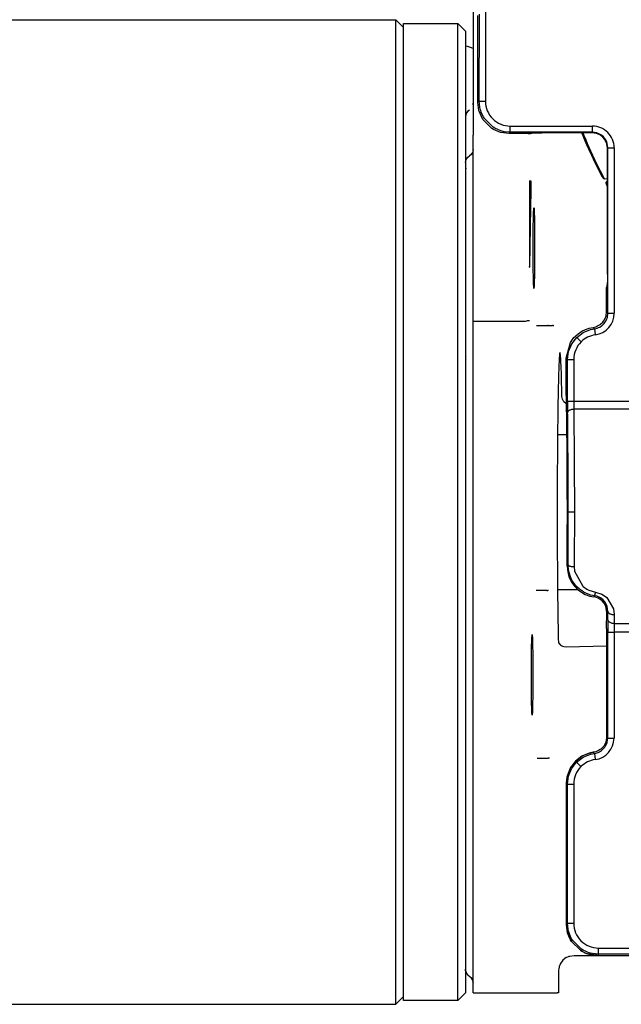
# Model space of a CAD drawing. Units: inches. Extents: x 0 to 1210, y 0 to 831.
# Drawn here: x 601 to 609, y 71 to 84 of the extents above; entities that cross this region are included whole.
import ezdxf

# ---------------------------------------------------------------- set-up
doc = ezdxf.new("R2010")
doc.units = ezdxf.units.IN

# ---------------------------------------------------------------- blocks, each defined once
blk = doc.blocks.new('70106-1-1110_13', base_point=(3041.539, 382.777))
at = {"color": 1, "linetype": 'Continuous'}
for p, q in [((3041.539, 392.777), (3042.145, 392.777)), ((3041.539, 382.777), (3042.843, 382.777))]:
    blk.add_line(p, q, dxfattribs=at)
blk = doc.blocks.new('70106-1-1110_10__282', base_point=(3031.6, 356.277))
at = {"color": 1, "linetype": 'Continuous'}
for p, q in [((3031.6, 384.329), (3031.6, 419.277)), ((3031.6, 419.277), (3035.1, 419.277)), ((3035.1, 384.329), (3035.1, 419.277)), ((3035.1, 419.277), (3035.6, 418.777)), ((3035.6, 418.777), (3035.6, 356.777)), ((3031.6, 356.277), (3031.6, 384.329)), ((3035.1, 356.277), (3035.1, 384.329)), ((3035.1, 356.277), (3031.6, 356.277)), ((3035.1, 356.277), (3035.6, 356.777))]:
    blk.add_line(p, q, dxfattribs=at)
blk = doc.blocks.new('70106-1-1110_11__283', base_point=(2913.6, 356.027))
at = {"color": 1, "linetype": 'Continuous'}
for p, q in [((2914.1, 419.527), (3031.1, 419.527)), ((3031.1, 356.027), (3031.1, 419.527)), ((3031.1, 419.527), (3031.6, 419.027)), ((3031.6, 356.527), (3031.1, 356.027)), ((3000.6, 356.027), (3031.1, 356.027))]:
    blk.add_line(p, q, dxfattribs=at)
blk = doc.blocks.new('70106-1-1110_6_Thermofühlerlitze-weiss1__285', base_point=(2909.75, 348.135))
at = {"color": 1, "linetype": 'Continuous'}
for p, q in [((3035.6, 417.846), (3035.717, 417.811)), ((3035.6, 417.846), (3035.717, 417.811)), ((3035.717, 417.811), (3035.958, 417.734)), ((3035.717, 417.811), (3035.958, 417.734)), ((3035.958, 417.734), (3036.006, 417.718)), ((3035.958, 417.734), (3036.006, 417.718)), ((3036.006, 417.718), (3036.1, 417.686)), ((3036.006, 417.718), (3036.1, 417.686))]:
    blk.add_line(p, q, dxfattribs=at)
blk = doc.blocks.new('70106-1-1110__289', base_point=(2905.6, 348.135))
for name, p in [('70106-1-1110_6_Thermofühlerlitze-weiss1__285', (2909.75, 348.135)), ('70106-1-1110_11__283', (2913.6, 356.027)), ('70106-1-1110_10__282', (3031.6, 356.277)), ('70106-1-1110_13', (3041.539, 382.777))]:
    blk.add_blockref(name, p)
blk = doc.blocks.new('527-146-2-0206_Schneckenrad', base_point=(3043.114, 408.783))
at = {"color": 1, "linetype": 'Continuous'}
for p, q in [((3043.192, 412.038), (3043.114, 412.23)), ((3043.215, 412.236), (3043.181, 412.236)), ((3043.259, 412.045), (3043.181, 412.236)), ((3043.306, 411.761), (3043.192, 412.038)), ((3043.377, 411.759), (3043.259, 412.045)), ((3043.432, 411.466), (3043.306, 411.761)), ((3043.478, 411.522), (3043.377, 411.759)), ((3043.582, 411.285), (3043.478, 411.522)), ((3043.557, 411.182), (3043.432, 411.466)), ((3043.684, 410.9), (3043.557, 411.182)), ((3043.687, 411.05), (3043.582, 411.285)), ((3043.749, 410.759), (3043.684, 410.9)), ((3043.816, 410.768), (3043.687, 411.05)), ((3043.859, 410.525), (3043.749, 410.759)), ((3043.948, 410.488), (3043.816, 410.768)), ((3043.971, 410.292), (3043.859, 410.525)), ((3044.06, 410.256), (3043.948, 410.488)), ((3044.085, 410.06), (3043.971, 410.292)), ((3044.174, 410.025), (3044.06, 410.256)), ((3044.201, 409.829), (3044.085, 410.06)), ((3044.313, 409.749), (3044.174, 410.025)), ((3044.318, 409.599), (3044.201, 409.829)), ((3044.456, 409.474), (3044.313, 409.749)), ((3044.438, 409.37), (3044.318, 409.599)), ((3044.464, 409.33), (3044.438, 409.37)), ((3044.577, 409.247), (3044.456, 409.474)), ((3044.534, 409.266), (3044.464, 409.33)), ((3044.577, 409.247), (3044.534, 409.266)), ((3044.759, 409.269), (3044.577, 409.247)), ((3044.677, 409.003), (3044.683, 409.05)), ((3044.679, 408.957), (3044.677, 409.003)), ((3044.69, 408.911), (3044.679, 408.957)), ((3044.683, 409.05), (3044.759, 409.139)), ((3044.711, 408.866), (3044.69, 408.911)), ((3044.759, 408.783), (3044.711, 408.866))]:
    blk.add_line(p, q, dxfattribs=at)
blk = doc.blocks.new('527-146-1-0113_Schneckenradstufe', base_point=(3043.114, 408.783))
blk.add_blockref('527-146-2-0206_Schneckenrad', (3043.114, 408.783))
blk = doc.blocks.new('527-146-6-0851_Gehäuseschale_rechts__292', base_point=(3028.6, 350.182))
at = {"color": 1, "linetype": 'Continuous'}
for p, q in [((3036.4, 414.177), (3036.4, 419.79)), ((3036.468, 413.661), (3036.4, 414.177)), ((3036.477, 413.626), (3036.468, 413.661)), ((3036.667, 413.179), (3036.477, 413.626)), ((3036.726, 413.082), (3036.667, 413.179)), ((3037.305, 412.503), (3036.726, 413.082)), ((3037.402, 412.444), (3037.305, 412.503)), ((3037.849, 412.254), (3037.402, 412.444)), ((3037.883, 412.245), (3037.849, 412.254)), ((3038.4, 412.177), (3037.883, 412.245)), ((3039.646, 412.177), (3038.4, 412.177)), ((3039.686, 412.231), (3040.523, 412.236)), ((3043.76, 412.236), (3040.523, 412.236)), ((3044.035, 412.198), (3043.76, 412.236)), ((3044.067, 412.188), (3044.035, 412.198)), ((3044.307, 412.073), (3044.067, 412.188)), ((3044.347, 412.046), (3044.307, 412.073)), ((3044.466, 411.944), (3044.347, 412.046)), ((3044.568, 411.824), (3044.466, 411.944)), ((3044.596, 411.784), (3044.568, 411.824)), ((3044.711, 411.545), (3044.596, 411.784)), ((3044.721, 411.512), (3044.711, 411.545)), ((3044.759, 411.237), (3044.721, 411.512)), ((3044.759, 403.117), (3044.759, 411.237)), ((3044.759, 403.117), (3044.754, 402.28)), ((3044.731, 402.508), (3044.7, 402.26)), ((3044.7, 400.677), (3044.7, 402.26)), ((3044.749, 402.568), (3044.731, 402.508)), ((3044.453, 400.019), (3044.509, 400.09)), ((3044.509, 400.09), (3044.562, 400.17)), ((3044.562, 400.17), (3044.651, 400.369)), ((3044.651, 400.369), (3044.667, 400.422)), ((3044.667, 400.422), (3044.7, 400.677)), ((3042.866, 399.278), (3043.102, 399.437)), ((3043.102, 399.437), (3043.337, 399.553)), ((3043.337, 399.553), (3043.587, 399.637)), ((3043.587, 399.637), (3043.833, 399.686)), ((3043.833, 399.686), (3044.007, 399.725)), ((3044.007, 399.725), (3044.081, 399.753)), ((3044.081, 399.753), (3044.287, 399.868)), ((3044.287, 399.868), (3044.317, 399.89)), ((3044.317, 399.89), (3044.453, 400.019)), ((3042.368, 398.703), (3042.594, 399.021)), ((3042.594, 399.021), (3042.686, 399.118)), ((3042.686, 399.118), (3042.866, 399.278)), ((3042.1, 397.704), (3042.368, 398.703)), ((3042.1, 395.523), (3042.1, 397.704)), ((3042.158, 384.308), (3042.172, 384.059)), ((3042.172, 384.059), (3042.223, 383.786)), ((3042.223, 383.786), (3042.276, 383.614)), ((3042.276, 383.614), (3042.418, 383.301)), ((3042.418, 383.301), (3042.618, 383.008)), ((3042.618, 383.008), (3042.731, 382.882)), ((3042.731, 382.882), (3042.79, 382.824)), ((3042.79, 382.824), (3042.867, 382.756)), ((3042.867, 382.756), (3043.14, 382.562)), ((3043.14, 382.562), (3043.329, 382.465)), ((3043.329, 382.465), (3043.622, 382.359)), ((3043.622, 382.359), (3043.873, 382.308)), ((3044.048, 382.267), (3043.873, 382.308)), ((3044.167, 382.219), (3044.048, 382.267)), ((3044.327, 382.122), (3044.167, 382.219)), ((3044.407, 382.055), (3044.327, 382.122)), ((3044.544, 381.898), (3044.407, 382.055)), ((3044.65, 381.704), (3044.544, 381.898)), ((3044.725, 381.303), (3044.65, 381.704)), ((3044.705, 380.257), (3044.725, 381.303)), ((3044.705, 380.257), (3044.705, 373.272)), ((3044.565, 372.762), (3044.514, 372.684)), ((3044.565, 372.762), (3044.514, 372.684)), ((3044.642, 372.922), (3044.565, 372.762)), ((3044.642, 372.922), (3044.565, 372.762)), ((3044.656, 372.963), (3044.642, 372.922)), ((3044.656, 372.963), (3044.642, 372.922)), ((3044.671, 373.011), (3044.656, 372.963)), ((3044.671, 373.011), (3044.656, 372.963)), ((3044.705, 373.272), (3044.671, 373.011)), ((3044.705, 373.272), (3044.671, 373.011)), ((3043.588, 372.23), (3043.105, 372.03)), ((3043.235, 372.097), (3043.588, 372.23)), ((3043.839, 372.281), (3043.588, 372.23)), ((3043.588, 372.23), (3043.839, 372.281)), ((3044.014, 372.32), (3043.839, 372.281)), ((3044.014, 372.32), (3043.839, 372.281)), ((3044.093, 372.35), (3044.014, 372.32)), ((3044.093, 372.35), (3044.014, 372.32)), ((3044.177, 372.39), (3044.093, 372.35)), ((3044.177, 372.39), (3044.093, 372.35)), ((3044.325, 372.487), (3044.177, 372.39)), ((3044.293, 372.463), (3044.177, 372.39)), ((3044.325, 372.487), (3044.293, 372.463)), ((3044.458, 372.613), (3044.325, 372.487)), ((3044.458, 372.613), (3044.325, 372.487)), ((3044.514, 372.684), (3044.458, 372.613)), ((3044.514, 372.684), (3044.458, 372.613)), ((3042.691, 371.713), (3042.373, 371.299)), ((3042.691, 371.713), (3042.373, 371.299)), ((3043.105, 372.03), (3042.691, 371.713)), ((3042.691, 371.713), (3043.105, 372.03)), ((3043.105, 372.03), (3043.235, 372.097)), ((3042.373, 371.299), (3042.173, 370.815)), ((3042.373, 371.299), (3042.173, 370.815)), ((3042.173, 370.815), (3042.105, 370.299)), ((3042.143, 370.685), (3042.105, 370.299)), ((3042.105, 370.299), (3042.105, 361.182)), ((3042.173, 370.815), (3042.143, 370.685)), ((3042.105, 361.182), (3042.173, 360.666)), ((3042.113, 361.148), (3042.105, 361.182)), ((3042.173, 360.666), (3042.113, 361.148)), ((3042.173, 360.666), (3042.183, 360.632)), ((3042.183, 360.632), (3042.173, 360.666)), ((3042.183, 360.632), (3042.256, 360.42)), ((3042.256, 360.42), (3042.183, 360.632)), ((3042.256, 360.42), (3042.372, 360.185)), ((3042.372, 360.185), (3042.256, 360.42)), ((3042.372, 360.185), (3042.431, 360.088)), ((3042.431, 360.088), (3042.372, 360.185)), ((3042.431, 360.088), (3043.011, 359.508)), ((3043.011, 359.508), (3042.431, 360.088)), ((3043.011, 359.508), (3043.107, 359.449)), ((3043.107, 359.449), (3043.011, 359.508)), ((3043.107, 359.449), (3043.343, 359.333)), ((3043.343, 359.333), (3043.107, 359.449)), ((3043.343, 359.333), (3043.555, 359.26)), ((3043.555, 359.26), (3043.343, 359.333)), ((3043.555, 359.26), (3043.589, 359.25)), ((3044.071, 359.19), (3043.555, 359.26)), ((3043.589, 359.25), (3044.105, 359.182)), ((3044.105, 359.182), (3044.071, 359.19)), ((3044.105, 359.182), (3053.394, 359.182))]:
    blk.add_line(p, q, dxfattribs=at)
at = {"color": 124, "linetype": 'Continuous'}
for p, q in [((3036.487, 414.264), (3036.501, 419.884)), ((3036.887, 420.271), (3036.887, 414.264)), ((3036.4, 414.177), (3036.487, 414.264)), ((3036.525, 413.88), (3036.487, 414.264)), ((3036.487, 414.264), (3036.736, 414.264)), ((3036.736, 414.264), (3036.887, 414.264)), ((3036.555, 413.748), (3036.525, 413.88)), ((3036.565, 413.714), (3036.555, 413.748)), ((3036.638, 413.504), (3036.565, 413.714)), ((3036.754, 413.267), (3036.638, 413.504)), ((3036.824, 413.154), (3036.754, 413.267)), ((3037.393, 412.59), (3036.824, 413.154)), ((3037.489, 412.531), (3037.393, 412.59)), ((3037.727, 412.415), (3037.489, 412.531)), ((3037.937, 412.342), (3037.727, 412.415)), ((3037.971, 412.332), (3037.937, 412.342)), ((3038.103, 412.302), (3037.971, 412.332)), ((3038.487, 412.264), (3038.103, 412.302)), ((3038.487, 412.264), (3038.4, 412.177)), ((3038.487, 412.664), (3043.788, 412.664)), ((3038.487, 412.264), (3038.487, 412.664)), ((3043.788, 412.264), (3038.487, 412.264)), ((3039.646, 412.177), (3039.686, 412.231)), ((3043.76, 412.236), (3043.788, 412.264)), ((3043.788, 412.264), (3043.788, 412.664)), ((3044.063, 412.226), (3043.788, 412.264)), ((3044.095, 412.216), (3044.063, 412.226)), ((3044.168, 412.189), (3044.095, 412.216)), ((3044.335, 412.102), (3044.168, 412.189)), ((3044.375, 412.074), (3044.335, 412.102)), ((3044.495, 411.972), (3044.375, 412.074)), ((3044.597, 411.852), (3044.495, 411.972)), ((3044.624, 411.812), (3044.597, 411.852)), ((3044.712, 411.645), (3044.624, 411.812)), ((3044.739, 411.573), (3044.712, 411.645)), ((3044.749, 411.54), (3044.739, 411.573)), ((3044.787, 411.265), (3044.749, 411.54)), ((3044.787, 411.265), (3044.759, 411.237)), ((3044.787, 400.59), (3044.787, 411.265)), ((3044.787, 411.265), (3044.907, 411.265)), ((3044.907, 411.265), (3045.187, 411.265)), ((3045.187, 411.265), (3045.187, 400.59)), ((3044.754, 402.28), (3044.7, 402.26)), ((3044.596, 400.002), (3044.647, 400.08)), ((3044.647, 400.08), (3044.724, 400.24)), ((3044.7, 400.677), (3044.787, 400.59)), ((3044.724, 400.24), (3044.739, 400.281)), ((3044.739, 400.281), (3044.753, 400.329)), ((3044.753, 400.329), (3044.787, 400.59)), ((3044.787, 400.59), (3045.187, 400.59)), ((3043.187, 399.348), (3043.67, 399.548)), ((3043.67, 399.548), (3043.921, 399.599)), ((3043.833, 399.686), (3043.921, 399.599)), ((3043.921, 399.599), (3044.096, 399.639)), ((3043.921, 399.599), (3043.974, 399.202)), ((3044.096, 399.639), (3044.175, 399.668)), ((3044.175, 399.668), (3044.259, 399.708)), ((3044.259, 399.708), (3044.375, 399.781)), ((3044.375, 399.781), (3044.407, 399.805)), ((3044.407, 399.805), (3044.54, 399.931)), ((3044.54, 399.931), (3044.596, 400.002)), ((3042.455, 398.617), (3042.773, 399.031)), ((3042.773, 399.031), (3043.187, 399.348)), ((3042.773, 399.031), (3043.056, 398.748)), ((3042.255, 398.133), (3042.455, 398.617)), ((3042.187, 397.617), (3042.1, 397.704)), ((3042.187, 397.617), (3042.255, 398.133)), ((3042.187, 397.617), (3042.587, 397.617)), ((3042.187, 394.929), (3042.187, 397.617)), ((3042.587, 397.617), (3042.587, 394.929)), ((3042.187, 394.929), (3042.587, 394.929)), ((3042.587, 394.929), (3068.637, 394.929)), ((3042.587, 394.929), (3042.589, 394.62)), ((3042.589, 394.62), (3042.591, 394.399)), ((3068.637, 394.399), (3042.591, 394.399)), ((3042.591, 394.399), (3042.616, 391.012)), ((3042.616, 391.012), (3042.623, 387.777)), ((3042.256, 387.777), (3042.223, 387.777)), ((3042.623, 387.777), (3042.256, 387.777)), ((3042.623, 387.777), (3042.616, 384.541)), ((3042.158, 384.308), (3042.215, 384.365)), ((3042.244, 384.016), (3042.215, 384.365)), ((3042.616, 384.541), (3042.615, 384.252)), ((3042.615, 384.252), (3042.637, 383.963)), ((3042.364, 383.595), (3042.244, 384.016)), ((3042.487, 383.344), (3042.364, 383.595)), ((3042.637, 383.963), (3043.163, 382.992)), ((3042.693, 383.053), (3042.487, 383.344)), ((3042.793, 382.944), (3042.693, 383.053)), ((3042.949, 382.802), (3042.793, 382.944)), ((3043.163, 382.992), (3043.187, 382.971)), ((3043.187, 382.971), (3043.427, 382.799)), ((3043.205, 382.624), (3042.949, 382.802)), ((3043.233, 382.608), (3043.205, 382.624)), ((3043.411, 382.52), (3043.233, 382.608)), ((3043.687, 382.423), (3043.411, 382.52)), ((3043.427, 382.799), (3043.559, 382.731)), ((3043.559, 382.731), (3043.991, 382.603)), ((3043.938, 382.372), (3043.687, 382.423)), ((3043.938, 382.372), (3043.873, 382.308)), ((3044.087, 382.34), (3043.938, 382.372)), ((3043.991, 382.603), (3044.385, 382.484)), ((3044.113, 382.332), (3044.087, 382.34)), ((3044.228, 382.285), (3044.113, 382.332)), ((3044.304, 382.246), (3044.228, 382.285)), ((3044.385, 382.484), (3044.503, 382.421)), ((3044.503, 382.421), (3044.718, 382.261)), ((3044.392, 382.187), (3044.304, 382.246)), ((3044.468, 382.124), (3044.392, 382.187)), ((3044.591, 381.989), (3044.468, 382.124)), ((3044.609, 381.964), (3044.591, 381.989)), ((3044.742, 381.696), (3044.609, 381.964)), ((3044.718, 382.261), (3045.149, 381.529)), ((3044.791, 381.368), (3044.742, 381.696)), ((3044.791, 381.368), (3044.725, 381.303)), ((3045.149, 381.529), (3045.191, 381.156)), ((3045.191, 381.156), (3045.185, 380.596)), ((3045.185, 380.596), (3045.18, 380.022)), ((3045.185, 380.596), (3052.616, 380.596)), ((3044.705, 380.257), (3044.705, 373.272)), ((3044.78, 380.022), (3045.18, 380.022)), ((3044.78, 373.196), (3044.78, 380.022)), ((3045.18, 380.022), (3045.18, 373.196)), ((3051.103, 380.022), (3045.18, 380.022)), ((3044.641, 372.687), (3044.717, 372.847)), ((3044.705, 373.272), (3044.78, 373.196)), ((3044.717, 372.847), (3044.731, 372.888)), ((3044.731, 372.888), (3044.746, 372.936)), ((3044.746, 372.936), (3044.78, 373.196)), ((3044.78, 373.196), (3045.18, 373.196)), ((3043.18, 371.955), (3043.663, 372.155)), ((3043.663, 372.155), (3043.914, 372.206)), ((3043.839, 372.281), (3043.914, 372.206)), ((3043.914, 372.206), (3044.089, 372.245)), ((3043.914, 372.206), (3043.967, 371.809)), ((3044.089, 372.245), (3044.168, 372.275)), ((3044.168, 372.275), (3044.252, 372.315)), ((3044.252, 372.315), (3044.368, 372.388)), ((3044.368, 372.388), (3044.4, 372.412)), ((3044.4, 372.412), (3044.533, 372.538)), ((3044.533, 372.538), (3044.589, 372.609)), ((3044.589, 372.609), (3044.641, 372.687)), ((3042.448, 371.224), (3042.766, 371.638)), ((3042.766, 371.638), (3043.18, 371.955)), ((3042.766, 371.638), (3043.049, 371.355)), ((3042.248, 370.74), (3042.448, 371.224)), ((3042.18, 370.224), (3042.105, 370.299)), ((3042.105, 370.299), (3042.105, 361.182)), ((3042.18, 370.224), (3042.248, 370.74)), ((3042.18, 370.224), (3042.58, 370.224)), ((3042.18, 361.257), (3042.18, 370.224)), ((3042.58, 370.224), (3042.58, 361.257)), ((3042.105, 361.182), (3042.18, 361.257)), ((3042.218, 360.873), (3042.18, 361.257)), ((3042.18, 361.257), (3042.58, 361.257)), ((3042.248, 360.741), (3042.218, 360.873)), ((3042.258, 360.707), (3042.248, 360.741)), ((3042.331, 360.497), (3042.258, 360.707)), ((3042.447, 360.26), (3042.331, 360.497)), ((3042.517, 360.147), (3042.447, 360.26)), ((3043.086, 359.583), (3042.517, 360.147)), ((3043.182, 359.524), (3043.086, 359.583)), ((3043.42, 359.408), (3043.182, 359.524)), ((3044.18, 359.257), (3044.18, 359.657)), ((3044.18, 359.657), (3053.394, 359.657)), ((3043.63, 359.335), (3043.42, 359.408)), ((3043.664, 359.325), (3043.63, 359.335)), ((3043.796, 359.295), (3043.664, 359.325)), ((3044.18, 359.257), (3043.796, 359.295)), ((3044.18, 359.257), (3044.105, 359.182)), ((3044.105, 359.182), (3053.394, 359.182)), ((3053.394, 359.257), (3044.18, 359.257))]:
    blk.add_line(p, q, dxfattribs=at)
for centre, radius, start, end in [((3038.487, 414.264), 1.6, 179.99685, 270.00315), ((3043.788, 411.265), 1.4, 359.99685, 90.00315), ((3043.788, 400.589), 1.4, 277.65179, 0.00297), ((3044.187, 397.617), 1.6, 97.65136, 134.99921), ((3044.187, 397.617), 1.6, 135.00051, 180.0031), ((3043.781, 373.196), 1.4, 277.65179, 0.00297), ((3044.18, 370.224), 1.6, 97.65136, 134.99921), ((3044.18, 370.224), 1.6, 135.00051, 180.0031), ((3044.18, 361.257), 1.6, 179.99685, 270.00315)]:
    blk.add_arc(centre, radius, start, end, dxfattribs=at)
at = {"color": 1, "linetype": 'Continuous'}
blk.add_arc((3039.646, 413.177), 1, 270.00384, 287.99904, dxfattribs=at)
blk.add_open_spline([(3042.158, 384.308), (3042.162, 384.983), (3042.17, 386.357), (3042.171, 388.418), (3042.165, 390.448), (3042.151, 392.348), (3042.132, 394.025), (3042.11, 395.058), (3042.1, 395.523)], degree=3, knots=[0, 0, 0, 0, 2.024868, 4.12008, 6.183556, 8.114763, 9.819623, 11.215108, 11.215108, 11.215108, 11.215108], dxfattribs=at)
at = {"color": 124, "linetype": 'Continuous'}
for points, knots in [([(3042.187, 394.929), (3042.188, 394.8), (3042.188, 394.553), (3042.19, 394.306), (3042.191, 394.187)], [0, 0, 0, 0, 0.3857703, 0.7416747, 0.7416747, 0.7416747, 0.7416747]), ([(3042.591, 394.399), (3042.557, 394.397), (3042.49, 394.394), (3042.395, 394.373), (3042.312, 394.34), (3042.248, 394.298), (3042.202, 394.246), (3042.195, 394.206), (3042.191, 394.187)], [0, 0, 0, 0, 0.1028727, 0.2009754, 0.2900607, 0.3672808, 0.4322686, 0.4886175, 0.4886175, 0.4886175, 0.4886175]), ([(3042.223, 387.777), (3042.223, 388.338), (3042.222, 389.45), (3042.216, 391.09), (3042.206, 392.665), (3042.196, 393.69), (3042.191, 394.187)], [0, 0, 0, 0, 1.683454, 3.334164, 4.920025, 6.410194, 6.410194, 6.410194, 6.410194]), ([(3042.215, 384.365), (3042.217, 384.928), (3042.222, 386.065), (3042.223, 387.202), (3042.223, 387.777)], [0, 0, 0, 0, 1.688634, 3.412433, 3.412433, 3.412433, 3.412433]), ([(3042.215, 384.365), (3042.219, 384.357), (3042.233, 384.335), (3042.273, 384.303), (3042.339, 384.283), (3042.42, 384.265), (3042.514, 384.254), (3042.58, 384.253), (3042.615, 384.252)], [0, 0, 0, 0, 0.0260409, 0.079635, 0.1474338, 0.2317696, 0.3280707, 0.4306063, 0.4306063, 0.4306063, 0.4306063]), ([(3043.938, 382.372), (3043.938, 382.375), (3043.943, 382.392), (3043.957, 382.437), (3043.976, 382.511), (3043.986, 382.571), (3043.991, 382.603)], [0, 0, 0, 0, 0.0068284, 0.054627, 0.1403943, 0.2370909, 0.2370909, 0.2370909, 0.2370909]), ([(3044.785, 380.826), (3044.786, 380.915), (3044.788, 381.096), (3044.79, 381.277), (3044.791, 381.368)], [0, 0, 0, 0, 0.2688448, 0.5425212, 0.5425212, 0.5425212, 0.5425212]), ([(3044.791, 381.368), (3044.795, 381.35), (3044.802, 381.309), (3044.848, 381.258), (3044.912, 381.215), (3044.995, 381.183), (3045.09, 381.161), (3045.157, 381.158), (3045.191, 381.156)], [0, 0, 0, 0, 0.0563377, 0.1213172, 0.1985321, 0.2876146, 0.3857163, 0.4885888, 0.4885888, 0.4885888, 0.4885888]), ([(3044.785, 380.826), (3044.784, 380.765), (3044.783, 380.637), (3044.781, 380.44), (3044.781, 380.233), (3044.78, 380.093), (3044.78, 380.022)], [0, 0, 0, 0, 0.1840334, 0.3825558, 0.5909302, 0.8042889, 0.8042889, 0.8042889, 0.8042889]), ([(3044.785, 380.826), (3044.788, 380.806), (3044.795, 380.762), (3044.841, 380.707), (3044.906, 380.66), (3044.988, 380.625), (3045.083, 380.601), (3045.15, 380.598), (3045.185, 380.596)], [0, 0, 0, 0, 0.060793, 0.1291715, 0.2085375, 0.298751, 0.3972905, 0.5002468, 0.5002468, 0.5002468, 0.5002468])]:
    blk.add_open_spline(points, degree=3, knots=knots, dxfattribs=at)
blk = doc.blocks.new('527-146-1-0111__293', base_point=(3028.6, 350.182))
blk.add_blockref('527-146-6-0851_Gehäuseschale_rechts__292', (3028.6, 350.182))
blk = doc.blocks.new('527-146-6-0850__294', base_point=(3028.6, 350.177))
at = {"color": 1, "linetype": 'Continuous'}
for p, q in [((3036.1, 420.414), (3036.1, 412.072)), ((3036.1, 411.772), (3036.1, 412.072)), ((3036.1, 411.418), (3036.1, 411.772)), ((3036.048, 410.957), (3035.937, 410.81)), ((3036.098, 411.133), (3036.048, 410.957)), ((3036.1, 411.164), (3036.098, 411.133)), ((3036.1, 408.419), (3036.1, 411.418)), ((3035.6, 410.313), (3035.638, 410.505)), ((3035.602, 410.36), (3035.6, 410.313)), ((3035.638, 410.505), (3035.746, 410.667)), ((3035.746, 410.667), (3035.85, 410.747)), ((3035.937, 410.81), (3035.85, 410.747)), ((3035.602, 410.127), (3035.6, 410.081)), ((3035.616, 409.96), (3035.6, 409.854)), ((3039.737, 408.947), (3039.736, 408.777)), ((3039.738, 409.041), (3039.737, 408.947)), ((3039.74, 409.105), (3039.738, 409.041)), ((3039.742, 409.135), (3039.74, 409.105)), ((3039.827, 409.12), (3039.742, 409.135)), ((3039.83, 409.07), (3039.827, 409.12)), ((3039.831, 409.027), (3039.83, 409.07)), ((3039.832, 408.946), (3039.831, 409.027)), ((3039.833, 408.731), (3039.832, 408.946)), ((3036.1, 400.075), (3036.1, 408.419)), ((3039.736, 408.777), (3039.736, 403.902)), ((3039.808, 407.398), (3039.831, 408.512)), ((3039.831, 408.512), (3039.832, 408.574)), ((3039.832, 408.574), (3039.833, 408.731)), ((3039.747, 403.677), (3039.808, 407.398)), ((3036.1, 356.761), (3036.1, 400.075)), ((3036.1, 400.075), (3039.427, 400.075)), ((3039.427, 400.075), (3039.468, 400.082)), ((3039.468, 400.082), (3039.56, 400.11)), ((3039.56, 400.11), (3039.608, 400.122)), ((3039.608, 400.122), (3039.678, 400.132)), ((3039.678, 400.132), (3039.728, 400.121)), ((3040.191, 399.799), (3040.891, 399.799)), ((3040.467, 399.801), (3040.513, 399.799)), ((3040.891, 399.799), (3041.213, 399.799)), ((3035.616, 397.834), (3035.6, 397.776)), ((3035.616, 397.606), (3035.6, 397.565)), ((3041.712, 398.027), (3041.696, 398.071)), ((3041.728, 397.902), (3041.712, 398.027)), ((3041.734, 397.837), (3041.728, 397.902)), ((3041.744, 397.694), (3041.734, 397.837)), ((3041.759, 397.407), (3041.744, 397.694)), ((3041.768, 397.207), (3041.759, 397.407)), ((3041.788, 396.602), (3041.768, 397.207)), ((3041.82, 395.217), (3041.788, 396.602)), ((3041.828, 395.137), (3041.82, 395.217)), ((3041.852, 395.052), (3041.828, 395.137)), ((3041.894, 394.965), (3041.852, 395.052)), ((3041.95, 394.886), (3041.894, 394.965)), ((3042.076, 394.777), (3041.95, 394.886)), ((3042.116, 394.758), (3042.076, 394.777)), ((3040.858, 382.719), (3040.158, 382.719)), ((3041.591, 379.406), (3041.6, 379.347)), ((3041.6, 379.347), (3041.611, 379.315)), ((3041.611, 379.315), (3041.723, 379.182)), ((3041.723, 379.182), (3041.862, 379.116)), ((3041.862, 379.116), (3041.954, 379.095)), ((3042.091, 379.085), (3044.705, 379.14)), ((3041.954, 379.095), (3042.091, 379.085)), ((3040.23, 371.907), (3040.93, 371.907)), ((3041.878, 358.867), (3041.728, 358.659)), ((3041.977, 358.959), (3041.878, 358.867)), ((3042.012, 358.986), (3041.977, 358.959)), ((3042.091, 359.038), (3042.012, 358.986)), ((3042.091, 359.038), (3042.291, 359.128)), ((3042.291, 359.128), (3042.336, 359.142)), ((3042.336, 359.142), (3042.6, 359.177)), ((3042.6, 359.177), (3053.394, 359.177)), ((3035.6, 358.186), (3035.6, 358.299)), ((3035.6, 358.274), (3035.603, 358.222)), ((3035.603, 358.222), (3035.623, 358.1)), ((3041.609, 358.239), (3041.607, 358.171)), ((3041.607, 358.171), (3041.607, 357.122)), ((3041.615, 358.306), (3041.609, 358.239)), ((3041.639, 358.43), (3041.615, 358.306)), ((3041.653, 358.481), (3041.639, 358.43)), ((3041.664, 358.515), (3041.653, 358.481)), ((3041.728, 358.659), (3041.664, 358.515)), ((3035.623, 358.1), (3035.654, 358.048)), ((3035.654, 358.048), (3035.677, 358.011)), ((3035.677, 358.011), (3035.774, 357.885)), ((3035.774, 357.885), (3035.85, 357.841)), ((3035.85, 357.841), (3035.881, 357.82)), ((3035.881, 357.82), (3035.989, 357.734)), ((3035.989, 357.734), (3036.006, 357.7)), ((3036.006, 357.7), (3036.033, 357.659)), ((3036.033, 357.659), (3036.1, 357.408)), ((3041.604, 356.899), (3041.602, 356.818)), ((3041.606, 357.055), (3041.604, 356.899)), ((3041.607, 357.122), (3041.606, 357.055)), ((3036.1, 356.761), (3041.513, 356.761)), ((3041.6, 356.761), (3041.513, 356.761)), ((3041.602, 356.818), (3041.6, 356.761))]:
    blk.add_line(p, q, dxfattribs=at)
blk.add_arc((3036.1, 413.269), 0.5, 119.98414, 179.95246, dxfattribs=at)
for points, knots in [([(3036.083, 414.005), (3036.088, 414.026), (3036.098, 414.069), (3036.099, 414.112), (3036.1, 414.134)], [0, 0, 0, 0, 0.0653256, 0.1306483, 0.1306483, 0.1306483, 0.1306483]), ([(3036.083, 410.817), (3036.088, 410.839), (3036.098, 410.881), (3036.099, 410.925), (3036.1, 410.947)], [0, 0, 0, 0, 0.0653961, 0.130792, 0.130792, 0.130792, 0.130792]), ([(3040.013, 402.198), (3040.016, 402.228), (3040.028, 402.344), (3040.038, 402.598), (3040.046, 403.002), (3040.053, 403.528), (3040.057, 404.141), (3040.059, 404.799), (3040.057, 405.455), (3040.053, 406.073), (3040.046, 406.585), (3040.039, 407.024), (3040.027, 407.213), (3040.023, 407.447), (3039.997, 407.213), (3039.988, 407.025), (3039.979, 406.585), (3039.973, 406.073), (3039.968, 405.455), (3039.967, 404.799), (3039.968, 404.141), (3039.972, 403.528), (3039.979, 403.002), (3039.987, 402.598), (3039.998, 402.344), (3040.01, 402.228), (3040.013, 402.198)], [0, 0, 0, 0, 0.089039, 0.349192, 0.76255, 1.301157, 1.928338, 2.601371, 3.274404, 3.901585, 4.440192, 4.85355, 5.11352, 5.202256, 5.291774, 5.552171, 5.965529, 6.504136, 7.131317, 7.80435, 8.477383, 9.104564, 9.643171, 10.056529, 10.316682, 10.405721, 10.405721, 10.405721, 10.405721]), ([(3039.736, 403.902), (3039.736, 403.865), (3039.736, 403.796), (3039.737, 403.703), (3039.738, 403.621), (3039.739, 403.584), (3039.741, 403.536), (3039.739, 403.583), (3039.738, 403.615), (3039.744, 403.655), (3039.747, 403.677)], [0, 0, 0, 0, 0.1083687, 0.2065635, 0.2853666, 0.3373874, 0.3559204, 0.3744535, 0.4241337, 0.4871526, 0.4871526, 0.4871526, 0.4871526]), ([(3036.098, 402.481), (3036.098, 402.482), (3036.099, 402.492), (3036.099, 402.501), (3036.1, 402.509)], [0, 0, 0, 0, 0.00347306, 0.02778447, 0.02778447, 0.02778447, 0.02778447]), ([(3040.984, 399.784), (3040.969, 399.789), (3040.938, 399.797), (3040.907, 399.798), (3040.891, 399.799)], [0, 0, 0, 0, 0.04706796, 0.09413594, 0.09413594, 0.09413594, 0.09413594]), ([(3041.305, 399.784), (3041.29, 399.789), (3041.26, 399.797), (3041.228, 399.798), (3041.213, 399.799)], [0, 0, 0, 0, 0.04706219, 0.09412403, 0.09412403, 0.09412403, 0.09412403]), ([(3041.696, 398.071), (3041.691, 398.059), (3041.67, 398.014), (3041.666, 397.902), (3041.647, 397.724), (3041.636, 397.473), (3041.621, 397.155), (3041.608, 396.77), (3041.595, 396.323), (3041.583, 395.815), (3041.572, 395.25), (3041.561, 394.574), (3041.55, 393.784), (3041.54, 392.88), (3041.531, 391.92), (3041.524, 390.795), (3041.518, 389.514), (3041.516, 388.09), (3041.517, 386.66), (3041.521, 385.252), (3041.529, 383.894), (3041.539, 382.707), (3041.551, 381.697), (3041.562, 380.864), (3041.575, 380.109), (3041.586, 379.631), (3041.591, 379.406)], [0, 0, 0, 0, 0.039207, 0.14867, 0.329011, 0.579511, 0.899298, 1.285573, 1.734359, 2.242971, 2.808718, 3.428907, 4.271648, 5.178421, 6.14147, 7.153037, 8.5531, 9.983917, 11.424394, 12.842836, 14.208192, 15.500335, 16.404348, 17.23874, 17.996909, 18.672254, 18.672254, 18.672254, 18.672254]), ([(3040.858, 382.719), (3040.873, 382.72), (3040.905, 382.721), (3040.935, 382.73), (3040.95, 382.734)], [0, 0, 0, 0, 0.04704509, 0.09409548, 0.09409548, 0.09409548, 0.09409548]), ([(3039.899, 374.676), (3039.902, 374.706), (3039.914, 374.822), (3039.924, 375.076), (3039.932, 375.48), (3039.939, 376.006), (3039.943, 376.619), (3039.945, 377.277), (3039.943, 377.933), (3039.939, 378.551), (3039.932, 379.063), (3039.925, 379.502), (3039.913, 379.69), (3039.909, 379.925), (3039.883, 379.691), (3039.874, 379.503), (3039.865, 379.063), (3039.859, 378.551), (3039.854, 377.933), (3039.853, 377.277), (3039.854, 376.619), (3039.859, 376.006), (3039.866, 375.48), (3039.873, 375.076), (3039.884, 374.822), (3039.896, 374.706), (3039.899, 374.676)], [0, 0, 0, 0, 0.089039, 0.349192, 0.76255, 1.301157, 1.928338, 2.601371, 3.274404, 3.901585, 4.440192, 4.85355, 5.11352, 5.202256, 5.291774, 5.552171, 5.965529, 6.504136, 7.131317, 7.80435, 8.477383, 9.104564, 9.643171, 10.056529, 10.316682, 10.405721, 10.405721, 10.405721, 10.405721]), ([(3041.023, 371.893), (3041.008, 371.897), (3040.977, 371.905), (3040.946, 371.907), (3040.93, 371.907)], [0, 0, 0, 0, 0.0470659, 0.09412649, 0.09412649, 0.09412649, 0.09412649]), ([(3035.6, 358.274), (3035.603, 358.23), (3035.61, 358.143), (3035.663, 358.021), (3035.742, 357.915), (3035.814, 357.865), (3035.85, 357.841)], [0, 0, 0, 0, 0.1305066, 0.2610158, 0.3915295, 0.5220483, 0.5220483, 0.5220483, 0.5220483]), ([(3036.1, 357.408), (3036.096, 357.449), (3036.088, 357.536), (3036.039, 357.659), (3035.958, 357.767), (3035.886, 357.816), (3035.85, 357.841)], [0, 0, 0, 0, 0.1239677, 0.2605337, 0.3910473, 0.5215661, 0.5215661, 0.5215661, 0.5215661])]:
    blk.add_open_spline(points, degree=3, knots=knots, dxfattribs=at)
for points in [[(3036.098, 411.133), (3036.098, 411.138), (3036.099, 411.149), (3036.1, 411.159), (3036.1, 411.164)], [(3036.098, 410.548), (3036.098, 410.553), (3036.099, 410.561), (3036.1, 410.57), (3036.1, 410.574)], [(3036.098, 409.014), (3036.098, 409.018), (3036.099, 409.027), (3036.1, 409.035), (3036.1, 409.039)], [(3036.1, 357.447), (3036.1, 357.453), (3036.1, 357.463), (3036.099, 357.473), (3036.099, 357.478)]]:
    blk.add_open_spline(points, degree=3, dxfattribs=at)
blk = doc.blocks.new('527-146-1-0110__295', base_point=(3028.6, 350.177))
blk.add_blockref('527-146-6-0850__294', (3028.6, 350.177))
blk = doc.blocks.new('527-146-1-0100_Getriebe_EMDPrimus__300', base_point=(3028.6, 350.177))
for name, p in [('527-146-1-0111__293', (3028.6, 350.182)), ('527-146-1-0110__295', (3028.6, 350.177)), ('527-146-1-0113_Schneckenradstufe', (3043.114, 408.783))]:
    blk.add_blockref(name, p)
blk = doc.blocks.new('70106-1-1100_148391_MGE-KAG__304', base_point=(2905.6, 347.012))
for name, p in [('527-146-1-0100_Getriebe_EMDPrimus__300', (3028.6, 350.177)), ('70106-1-1110__289', (2905.6, 348.135))]:
    blk.add_blockref(name, p)
blk = doc.blocks.new('70106-1-0172_1__333', base_point=(2797.5, 341.082))
blk.add_blockref('70106-1-1100_148391_MGE-KAG__304', (2905.6, 347.012))
blk = doc.blocks.new('70106-ep26-10__334', base_point=(2797.5, 341.082))
blk.add_blockref('70106-1-0172_1__333', (2797.5, 341.082))
blk = doc.blocks.new('70106-ep26__343', base_point=(1387, 341.082))
blk.add_blockref('70106-ep26-10__334', (2797.5, 341.082))
blk = doc.blocks.new('TV1', base_point=(2455, 400))
blk.add_blockref('70106-ep26__343', (1387, 341.082))

msp = doc.modelspace()

# ---------------------------------------------------------------- block references
at = {"xscale": 0.2, "yscale": 0.2, "zscale": 0.2}
msp.add_blockref('TV1', (491, 80), dxfattribs=at)

doc.saveas('drawing.dxf')
